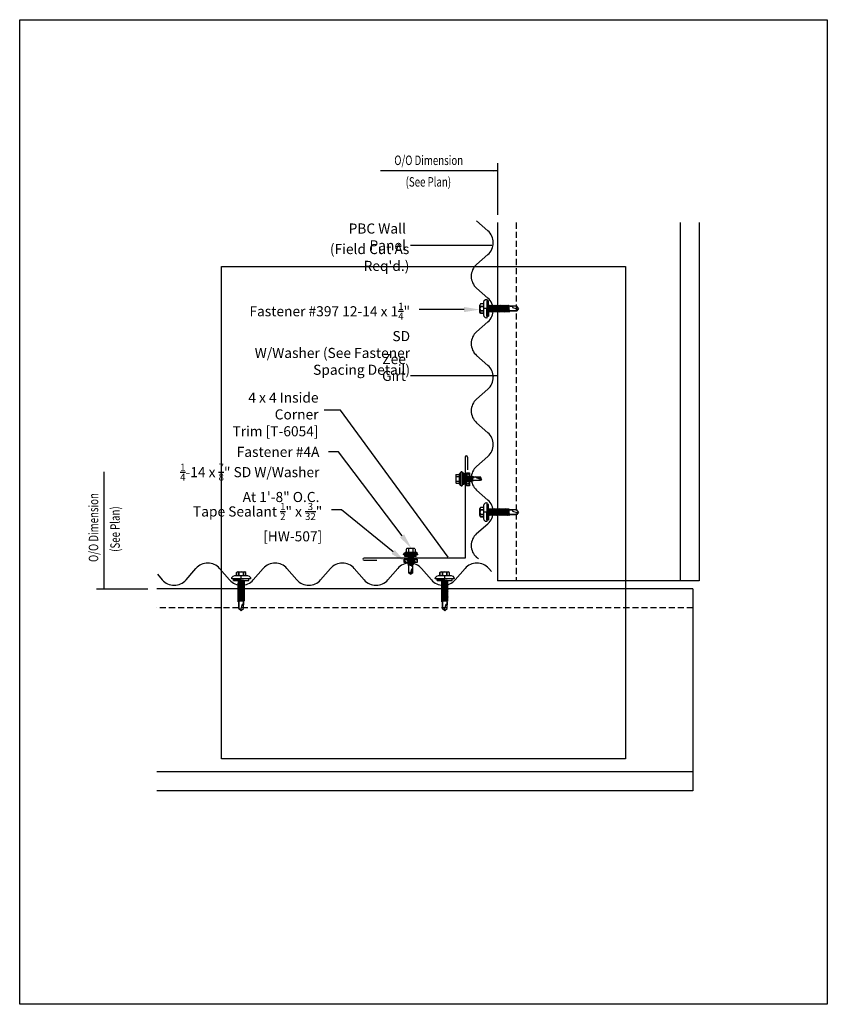
# Model space of a CAD drawing. Units: inches. Extents: x -16 to 16, y -19.5 to 19.5.
import ezdxf
from ezdxf import colors
from ezdxf.entities.mleader import LeaderData, LeaderLine
from ezdxf.math import Vec2, Vec3

# ---------------------------------------------------------------- set-up
doc = ezdxf.new("R2010")
doc.units = ezdxf.units.IN
doc.header["$LTSCALE"] = 3
doc.header["$MEASUREMENT"] = 0
doc.linetypes.add('NCI_Dashed 1', pattern=[0.12, 0.08, -0.04])
doc.layers.get('DEFPOINTS').update_dxf_attribs({"linetype": 'CONTINUOUS'})
for name, color, linetype in [('NCI_Dimensions', 3, 'CONTINUOUS'), ('NCI_Fasteners', 40, 'CONTINUOUS'), ('NCI_Flash', 120, 'CONTINUOUS'), ('NCI_Hardware', 11, 'CONTINUOUS'), ('NCI_Panels', 152, 'CONTINUOUS'), ('NCI_Secondary', 1, 'CONTINUOUS'), ('NCI_Text', 3, 'CONTINUOUS')]:
    doc.layers.add(name, color=color, linetype=linetype)
for name, color, linetype, plot in [('NCI_Internal_Info', 7, 'CONTINUOUS', False), ('NCI_Internal_Info @ 2', 7, 'CONTINUOUS', False), ('NCI_Internal_Info @ 4', 7, 'CONTINUOUS', False)]:
    doc.layers.add(name, color=color, linetype=linetype, plot=plot)
doc.styles.add('NCI_Detail', font='simplex.shx', dxfattribs={"width": 0.85, "height": 0.1})
doc.styles.add('NCI_DetailNA', font='simplex.shx', dxfattribs={"width": 0.85})
doc.dimstyles.new('NCI_Detail', dxfattribs={"dimtxt": 0.1, "dimasz": 0.15625, "dimexe": 0.0625, "dimexo": 0.0625, "dimgap": 0.0625, "dimtad": 1, "dimdec": 4, "dimzin": 3, "dimdsep": 46, "dimlunit": 4, "dimtxsty": 'NCI_DetailNA', "dimcen": 0.125, "dimclrd": 9, "dimclre": 9, "dimadec": 3, "dimazin": 2, "dimtfac": 0.66667, "dimtdec": 4, "dimtix": 1, "dimtmove": 1, "dimatfit": 3, "dimfxl": 0.18, "dimtolj": 1, "dimtzin": 0, "dimlwd": 25, "dimlwe": 25, "dimarcsym": 0})

# ---------------------------------------------------------------- blocks, each defined once
blk = doc.blocks.new('DetailOutline8511-2')
at = {"layer": 'NCI_Internal_Info'}
blk.add_lwpolyline([(-4, 4.8866), (4, 4.8866), (4, -4.8646), (-4, -4.8646)], close=True, dxfattribs=at)
blk = doc.blocks.new('*U12')
at = {"layer": 'NCI_Internal_Info @ 2', "xscale": 2, "yscale": 2, "zscale": 2}
blk.add_blockref('DetailOutline8511-2', (0, 0), dxfattribs=at)
at = {"layer": 'NCI_Internal_Info @ 4', "xscale": 4, "yscale": 4, "zscale": 4}
blk.add_blockref('DetailOutline8511-2', (0, 0), dxfattribs=at)
blk = doc.blocks.new('#3_XTB')
at = {"layer": 'NCI_Fasteners'}
blk.add_lwpolyline([(0, -1.188), (-0.093, -1.119), (-0.093, -0.864), (-0.093, -1.119), (0, -1.188), (0.093, -1.119), (0.093, -0.846), (0.093, -0.967), (0.076, -0.954), (0.04, -0.95), (-0.012, -1.123), (0, -1.188), (0.093, -1.119), (0.093, -0.846), (0.093, -0.81), (0.139, -0.792), (0.093, -0.783), (-0.093, -0.802), (-0.14, -0.82), (-0.093, -0.829), (-0.093, -0.864), (-0.093, -0.829), (0.093, -0.81), (0.139, -0.792), (-0.14, -0.82), (0.139, -0.792), (0.093, -0.783), (0.093, -0.747), (0.139, -0.729), (0.093, -0.721), (-0.093, -0.739), (-0.14, -0.757), (-0.093, -0.766), (-0.093, -0.802), (-0.093, -0.766), (0.093, -0.747), (0.139, -0.729), (-0.14, -0.757), (0.139, -0.729), (0.093, -0.721), (0.093, -0.685), (0.139, -0.667), (0.093, -0.658), (-0.093, -0.677), (-0.14, -0.695), (-0.093, -0.704), (-0.093, -0.739), (-0.093, -0.704), (0.093, -0.685), (0.139, -0.667), (-0.14, -0.695), (0.139, -0.667), (0.093, -0.658), (0.093, -0.622), (0.139, -0.604), (0.093, -0.596), (-0.093, -0.614), (-0.14, -0.632), (-0.093, -0.641), (-0.093, -0.677), (-0.093, -0.641), (0.093, -0.622), (0.139, -0.604), (-0.14, -0.632), (0.139, -0.604), (0.093, -0.596), (0.093, -0.56), (0.139, -0.542), (0.093, -0.533), (-0.093, -0.552), (-0.14, -0.57), (-0.093, -0.579), (-0.093, -0.614), (-0.093, -0.579), (0.093, -0.56), (0.139, -0.542), (-0.14, -0.57), (0.139, -0.542), (0.093, -0.533), (0.093, -0.497), (0.139, -0.479), (0.093, -0.471), (-0.093, -0.489), (-0.14, -0.507), (-0.093, -0.516), (-0.093, -0.552), (-0.093, -0.516), (0.093, -0.497), (0.139, -0.479), (-0.14, -0.507), (0.139, -0.479), (0.093, -0.471), (0.093, -0.435), (0.139, -0.417), (0.093, -0.408), (-0.093, -0.427), (-0.14, -0.445), (-0.093, -0.453), (-0.093, -0.489), (-0.093, -0.453), (0.093, -0.435), (0.139, -0.417), (-0.14, -0.445), (0.139, -0.417), (0.093, -0.408), (0.093, -0.372), (0.139, -0.354), (0.093, -0.345), (-0.093, -0.364), (-0.14, -0.382), (-0.093, -0.391), (-0.093, -0.427), (-0.093, -0.391), (0.093, -0.372), (0.139, -0.354), (-0.14, -0.382), (0.139, -0.354), (0.093, -0.345), (0.093, -0.31), (0.139, -0.292), (0.093, -0.283), (-0.093, -0.302), (-0.14, -0.32), (-0.093, -0.328), (-0.093, -0.364), (-0.093, -0.328), (0.093, -0.31), (0.139, -0.292), (-0.14, -0.32), (0.139, -0.292), (0.093, -0.283), (0.093, -0.247), (0.139, -0.229), (0.093, -0.22), (-0.093, -0.239), (-0.14, -0.257), (-0.093, -0.266), (-0.093, -0.302), (-0.093, -0.266), (0.093, -0.247), (0.139, -0.229), (-0.14, -0.257), (0.139, -0.229), (0.093, -0.22), (0.093, -0.185), (0.139, -0.167), (0.093, -0.158), (-0.093, -0.177), (-0.14, -0.195), (-0.093, -0.203), (-0.093, -0.239), (-0.093, -0.203), (0.093, -0.185), (0.139, -0.167), (-0.14, -0.195), (0.139, -0.167), (0.093, -0.158), (0.093, -0.122), (0.139, -0.104), (0.093, -0.095), (-0.093, -0.114), (-0.139, -0.132), (-0.093, -0.141), (-0.093, -0.177), (-0.093, -0.141), (0.093, -0.122), (0.139, -0.104), (-0.14, -0.132), (0.139, -0.104), (0.093, -0.095), (0.093, -0.06), (0.139, -0.041), (0.093, -0.033), (-0.093, -0.052), (-0.139, -0.07), (-0.093, -0.078), (-0.093, -0.114), (-0.093, -0.078), (0.093, -0.06), (0.139, -0.041), (-0.139, -0.07), (0.139, -0.041), (0.093, -0.033), (0.093, 0), (-0.093, 0), (-0.093, -0.052), (-0.093, 0), (0, 0), (0.3, 0), (0.3, 0.062), (-0.3, 0.062), (-0.3, 0), (0, 0), (-0.3, 0), (-0.3, 0.062), (0, 0.062), (-0.375, 0.062), (-0.365, 0.119), (-0.317, 0.173), (-0.25, 0.187), (0.25, 0.187), (0.317, 0.172), (0.365, 0.117), (0.375, 0.062), (0, 0.062), (0, 0.187), (0.187, 0.187), (0.187, 0.318), (0.139, 0.337), (0.087, 0.318), (0.087, 0.187), (0.087, 0.318), (0.001, 0.337), (-0.088, 0.318), (-0.088, 0.187), (-0.088, 0.318), (-0.138, 0.337), (-0.188, 0.318), (-0.188, 0.187), (-0.188, 0.318), (-0.138, 0.337), (0.139, 0.337)], dxfattribs=at)
at = {"layer": 'DEFPOINTS', "style": 'NCI_DetailNA', "width": 0.85, "flags": 1}
for tag, p in [('PARTNO', (0, 0)), ('PARTID', (0, -16.457)), ('BDESC', (0, -32.914)), ('SPACING', (0, -49.371)), ('LINFT', (0, -65.829)), ('FINISH', (0, -82.286))]:
    blk.add_attdef(tag, p, '', height=9.6, dxfattribs=at)
blk = doc.blocks.new('HW507')
at = {"layer": 'NCI_Hardware'}
h = blk.add_hatch(dxfattribs=at)
h.set_pattern_fill('HEX', color=6, scale=0.01, style=0)
h.set_pattern_definition([(0, (-4.94835, -5.44326), (0, 0.0549926), [0.03175, -0.0635]), (120, (-4.94835, -5.44326), (-0.047625, -0.0274963), [0.03175, -0.0635]), (60, (-4.9166, -5.44326), (-0.047625, 0.0274963), [0.03175, -0.0635])])
h.paths.add_polyline_path([(0.256, 0), (-0.256, 0), (-0.256, -0.125), (0.256, -0.125)])
blk.add_lwpolyline([(0.256, -0.125), (-0.256, -0.125), (-0.256, 0), (0.256, 0)], close=True, dxfattribs=at)
at = {"layer": 'DEFPOINTS', "style": 'NCI_Detail', "width": 0.85, "flags": 1}
for tag, p in [('SPACING', (0.416, 0.034)), ('BDESC', (0.416, 0.291)), ('PARTID', (0.416, 0.205)), ('PARTNO', (0.416, 0.119)), ('GAGE', (0.416, -0.223)), ('LINFT', (0.416, -0.052)), ('FINISH', (0.416, -0.138))]:
    blk.add_attdef(tag, p, '', height=0.05, dxfattribs=at)
blk = doc.blocks.new('#4A')
at = {"layer": 'NCI_Fasteners'}
h = blk.add_hatch(color=256, dxfattribs=at)
h.dxf.hatch_style = 1
h.paths.add_polyline_path([(-0.225, 0.06), (-0.225, 0), (0.225, 0), (0.225, 0.06)])
at = {"layer": 'NCI_Fasteners', "linetype": 'Continuous', "ltscale": 2}
for p, q in [((-0.277, 0.076), (-0.277, 0.091)), ((-0.277, 0.076), (-0.277, 0.091)), ((-0.266, 0.114), (-0.2, 0.17)), ((-0.266, 0.114), (-0.2, 0.17)), ((-0.266, 0.114), (0.266, 0.114)), ((0.266, 0.06), (-0.266, 0.06)), ((-0.225, 0), (-0.225, 0.06)), ((-0.225, 0), (-0.225, 0.06)), ((0.225, 0), (-0.225, 0)), ((-0.2, 0.17), (0.2, 0.17)), ((-0.176, 0.295), (-0.176, 0.17)), ((-0.176, 0.295), (-0.176, 0.17)), ((0.132, 0.315), (-0.132, 0.315)), ((-0.116, 0), (-0.094, -0.013)), ((-0.116, 0), (-0.094, -0.013)), ((-0.028, 0), (-0.094, -0.013)), ((-0.028, 0), (-0.094, -0.013)), ((-0.088, 0.295), (-0.088, 0.17)), ((-0.088, 0.295), (-0.088, 0.17)), ((0.088, 0.295), (0.088, 0.17)), ((0.088, 0.295), (0.088, 0.17)), ((0.176, 0.295), (0.176, 0.17)), ((0.176, 0.295), (0.176, 0.17)), ((0.266, 0.114), (0.2, 0.17)), ((0.266, 0.114), (0.2, 0.17)), ((0.225, 0), (0.225, 0.06)), ((0.225, 0), (0.225, 0.06)), ((0.278, 0.076), (0.278, 0.091)), ((0.278, 0.076), (0.278, 0.091)), ((0.121, -0.032), (-0.122, -0.068)), ((0.121, -0.032), (-0.122, -0.068)), ((-0.122, -0.068), (-0.094, -0.052)), ((-0.122, -0.068), (-0.094, -0.052)), ((-0.122, -0.068), (-0.094, -0.084)), ((-0.122, -0.068), (-0.094, -0.084)), ((0.121, -0.103), (-0.122, -0.139)), ((0.121, -0.103), (-0.122, -0.139)), ((-0.122, -0.139), (-0.094, -0.123)), ((-0.122, -0.139), (-0.094, -0.123)), ((-0.122, -0.139), (-0.094, -0.155)), ((-0.122, -0.139), (-0.094, -0.155)), ((0.121, -0.174), (-0.122, -0.21)), ((0.121, -0.174), (-0.122, -0.21)), ((-0.122, -0.21), (-0.094, -0.194)), ((-0.122, -0.21), (-0.094, -0.194)), ((-0.122, -0.21), (-0.094, -0.226)), ((-0.122, -0.21), (-0.094, -0.226)), ((0.121, -0.245), (-0.122, -0.281)), ((0.121, -0.245), (-0.122, -0.281)), ((-0.122, -0.281), (-0.094, -0.265)), ((-0.122, -0.281), (-0.094, -0.265)), ((-0.122, -0.281), (-0.094, -0.297)), ((-0.122, -0.281), (-0.094, -0.297)), ((0.11, -0.317), (-0.103, -0.346)), ((0.11, -0.317), (-0.103, -0.346)), ((-0.081, -0.334), (-0.103, -0.346)), ((-0.081, -0.334), (-0.103, -0.346)), ((-0.074, -0.364), (-0.103, -0.346)), ((-0.074, -0.364), (-0.103, -0.346)), ((-0.094, -0.013), (-0.094, -0.052)), ((-0.094, -0.013), (-0.094, -0.052)), ((0.094, -0.017), (-0.094, -0.052)), ((0.094, -0.017), (-0.094, -0.052)), ((0.094, -0.048), (-0.094, -0.084)), ((0.094, -0.048), (-0.094, -0.084)), ((-0.094, -0.084), (-0.094, -0.123)), ((-0.094, -0.084), (-0.094, -0.123)), ((0.094, -0.088), (-0.094, -0.123)), ((0.094, -0.088), (-0.094, -0.123)), ((0.094, -0.119), (-0.094, -0.155)), ((0.094, -0.119), (-0.094, -0.155)), ((-0.094, -0.155), (-0.094, -0.194)), ((-0.094, -0.155), (-0.094, -0.194)), ((0.094, -0.159), (-0.094, -0.194)), ((0.094, -0.159), (-0.094, -0.194)), ((0.094, -0.19), (-0.094, -0.226)), ((0.094, -0.19), (-0.094, -0.226)), ((-0.094, -0.226), (-0.094, -0.265)), ((-0.094, -0.226), (-0.094, -0.265)), ((0.094, -0.23), (-0.094, -0.265)), ((0.094, -0.23), (-0.094, -0.265)), ((0.094, -0.261), (-0.094, -0.297)), ((0.094, -0.261), (-0.094, -0.297)), ((-0.094, -0.297), (-0.081, -0.334)), ((-0.094, -0.297), (-0.081, -0.334)), ((0.085, -0.302), (-0.081, -0.334)), ((0.085, -0.302), (-0.081, -0.334)), ((0.078, -0.335), (-0.074, -0.364)), ((0.078, -0.335), (-0.074, -0.364)), ((-0.074, -0.662), (-0.074, -0.364)), ((-0.074, -0.662), (-0.074, -0.364)), ((0.074, -0.354), (-0.022, -0.354)), ((0.074, -0.354), (-0.022, -0.354)), ((0.027, -0.384), (0.074, -0.375)), ((0.027, -0.384), (0.074, -0.375)), ((0.081, -0.38), (0.027, -0.384)), ((0.081, -0.38), (0.027, -0.384)), ((0.074, -0.384), (0.027, -0.384)), ((0.074, -0.384), (0.027, -0.384)), ((0.072, -0.376), (0.072, -0.354)), ((0.072, -0.384), (0.072, -0.662)), ((0.072, -0.384), (0.072, -0.662)), ((0.074, -0.354), (0.078, -0.335)), ((0.074, -0.354), (0.078, -0.335)), ((0.074, -0.375), (0.081, -0.38)), ((0.074, -0.375), (0.081, -0.38)), ((0.074, -0.384), (0.081, -0.38)), ((0.074, -0.384), (0.081, -0.38)), ((0.078, -0.335), (0.11, -0.317)), ((0.078, -0.335), (0.11, -0.317)), ((0.094, -0.261), (0.085, -0.302)), ((0.094, -0.261), (0.085, -0.302)), ((0.085, -0.302), (0.11, -0.317)), ((0.085, -0.302), (0.11, -0.317)), ((0.094, 0), (0.094, -0.017)), ((0.094, 0), (0.094, -0.017)), ((0.121, -0.032), (0.094, -0.017)), ((0.121, -0.032), (0.094, -0.017)), ((0.121, -0.032), (0.094, -0.048)), ((0.121, -0.032), (0.094, -0.048)), ((0.094, -0.048), (0.094, -0.088)), ((0.094, -0.048), (0.094, -0.088)), ((0.121, -0.103), (0.094, -0.088)), ((0.121, -0.103), (0.094, -0.088)), ((0.121, -0.103), (0.094, -0.119)), ((0.121, -0.103), (0.094, -0.119)), ((0.094, -0.119), (0.094, -0.159)), ((0.094, -0.119), (0.094, -0.159)), ((0.121, -0.174), (0.094, -0.159)), ((0.121, -0.174), (0.094, -0.159)), ((0.121, -0.174), (0.094, -0.19)), ((0.121, -0.174), (0.094, -0.19)), ((0.094, -0.19), (0.094, -0.23)), ((0.094, -0.19), (0.094, -0.23)), ((0.121, -0.245), (0.094, -0.23)), ((0.121, -0.245), (0.094, -0.23)), ((0.121, -0.245), (0.094, -0.261)), ((0.121, -0.245), (0.094, -0.261)), ((0, -0.704), (-0.074, -0.662)), ((0, -0.704), (-0.074, -0.662)), ((-0.012, -0.678), (0.047, -0.501)), ((-0.012, -0.678), (0.047, -0.501)), ((0, -0.704), (0.071, -0.488)), ((0, -0.704), (0.071, -0.488)), ((0, -0.704), (0.072, -0.662)), ((0, -0.704), (0.072, -0.662)), ((0.062, -0.656), (0.004, -0.69)), ((0.062, -0.656), (0.004, -0.69)), ((0.062, -0.656), (0.062, -0.514)), ((0.062, -0.656), (0.062, -0.514))]:
    blk.add_line(p, q, dxfattribs=at)
for centre, radius, start, end in [((-0.251, 0.092), 0.0263, 123.1251, 181.7405), ((-0.251, 0.092), 0.0263, 123.1251, 181.7405), ((-0.262, 0.075), 0.016, 178.3563, 255.1998), ((-0.262, 0.075), 0.016, 178.3563, 255.1998), ((-0.132, 0.256), 0.0592, 41.9753, 138.0247), ((-0.132, 0.256), 0.0592, 41.9753, 138.0247), ((0, 0.108), 0.207, 64.8855, 115.1145), ((0, 0.108), 0.207, 64.8855, 115.1145), ((0.132, 0.256), 0.0592, 41.9753, 138.0247), ((0.132, 0.256), 0.0592, 41.9753, 138.0247), ((0.251, 0.092), 0.0263, 358.2595, 56.8749), ((0.251, 0.092), 0.0263, 358.2595, 56.8749), ((0.262, 0.075), 0.016, 284.8002, 1.6437), ((0.262, 0.075), 0.016, 284.8002, 1.6437), ((-0.026, -0.701), 0.0615, 65.4578, 140.4937), ((-0.026, -0.701), 0.0615, 65.4578, 140.4937), ((0.017, -0.681), 0.0288, 175.1402, 234.2927), ((0.017, -0.681), 0.0288, 175.1402, 234.2927), ((0.013, -0.671), 0.0212, 161.6608, 244.9963), ((0.013, -0.671), 0.0212, 161.6608, 244.9963), ((0.018, -0.656), 0.0212, 161.6608, 244.9963), ((0.018, -0.656), 0.0212, 161.6608, 244.9963), ((0.022, -0.642), 0.0212, 161.6608, 244.9963), ((0.022, -0.642), 0.0212, 161.6608, 244.9963), ((0.027, -0.628), 0.0212, 161.6608, 244.9963), ((0.027, -0.628), 0.0212, 161.6608, 244.9963), ((0.032, -0.613), 0.0212, 161.6608, 244.9963), ((0.032, -0.613), 0.0212, 161.6608, 244.9963), ((0.037, -0.599), 0.0212, 161.6608, 244.9963), ((0.037, -0.599), 0.0212, 161.6608, 244.9963), ((0.041, -0.585), 0.0212, 161.6608, 244.9963), ((0.041, -0.585), 0.0212, 161.6608, 244.9963), ((0.046, -0.571), 0.0212, 161.6608, 244.9963), ((0.046, -0.571), 0.0212, 161.6608, 244.9963), ((0.051, -0.556), 0.0212, 161.6608, 244.9963), ((0.051, -0.556), 0.0212, 161.6608, 244.9963), ((0.056, -0.542), 0.0212, 161.6608, 244.9963), ((0.056, -0.542), 0.0212, 161.6608, 244.9963), ((0.06, -0.528), 0.0212, 161.6608, 244.9963), ((0.06, -0.528), 0.0212, 161.6608, 244.9963), ((0.065, -0.513), 0.0212, 161.6608, 244.9963), ((0.065, -0.513), 0.0212, 161.6608, 244.9963), ((0.066, -0.507), 0.0199, 70.838, 161.6608), ((0.066, -0.507), 0.0199, 70.838, 161.6608), ((0.07, -0.499), 0.0212, 173.9547, 244.9963), ((0.07, -0.499), 0.0212, 173.9547, 244.9963), ((0.074, -0.485), 0.0212, 196.7532, 244.9963), ((0.074, -0.485), 0.0212, 196.7532, 244.9963), ((0.079, -0.471), 0.0212, 232.1504, 244.9963), ((0.079, -0.471), 0.0212, 232.1504, 244.9963)]:
    blk.add_arc(centre, radius, start, end, dxfattribs=at)
at = {"layer": 'DEFPOINTS', "style": 'NCI_Detail', "width": 0.85, "flags": 1}
for tag, p in [('SPACING', (0.35, 0.128)), ('GAGE', (0.35, 0.025)), ('BDESC', (0.35, 0.231)), ('PARTID', (0.35, 0.197)), ('PARTNO', (0.35, 0.163)), ('LINFT', (0.35, 0.094)), ('FINISH', (0.35, 0.06))]:
    blk.add_attdef(tag, p, '', height=0.02, dxfattribs=at)

msp = doc.modelspace()

# ---------------------------------------------------------------- linework, layer by layer
at = {"layer": 'NCI_Dimensions', "color": 7}
for p, q in [((2.926, 13.863), (2.926, 11.821)), ((-12.962, -3), (-10.92, -3))]:
    msp.add_line(p, q, dxfattribs=at)
at = {"layer": 'NCI_Flash'}
for p, q in [((1.645, 2.221), (1.645, -1.779)), ((1.738, 2.221), (1.738, 1.721)), ((1.645, -1.779), (-2.355, -1.779)), ((-1.855, -1.873), (-2.355, -1.873))]:
    msp.add_line(p, q, dxfattribs=at)
for centre, radius, start, end in [((1.692, 2.218), 0.0469, 3.0947, 176.9053), ((-2.353, -1.825), 0.0453, 92.7216, 269.4377)]:
    msp.add_arc(centre, radius, start, end, dxfattribs=at)
at = {"layer": 'NCI_Panels'}
for p, q in [((2.552, 11.183), (2.104, 11.575)), ((2.104, 9.85), (2.552, 10.242)), ((2.552, 8.517), (2.104, 8.909)), ((2.104, 7.184), (2.552, 7.576)), ((2.552, 5.851), (2.104, 6.243)), ((2.104, 4.518), (2.552, 4.91)), ((2.552, 3.185), (2.104, 3.577)), ((2.104, 1.852), (2.552, 2.244)), ((2.552, 0.519), (2.104, 0.911)), ((2.104, -0.814), (2.552, -0.422)), ((2.173, -1.815), (2.104, -1.755)), ((2.173, -1.815), (2.104, -1.755)), ((-9.41, -2.644), (-9.017, -2.195)), ((-9.262, -2.475), (-9.017, -2.195)), ((-8.077, -2.195), (-7.684, -2.644)), ((-6.744, -2.644), (-6.351, -2.195)), ((-5.411, -2.195), (-5.018, -2.644)), ((-4.078, -2.644), (-3.685, -2.195)), ((-2.745, -2.195), (-2.352, -2.644)), ((-1.412, -2.644), (-1.019, -2.195)), ((-0.079, -2.195), (0.314, -2.644)), ((1.254, -2.644), (1.647, -2.195)), ((2.587, -2.195), (2.689, -2.311)), ((-10.546, -2.419), (-10.35, -2.644))]:
    msp.add_line(p, q, dxfattribs=at)
for centre, start, end in [((2.14, 10.713), 311.1978, 48.8022), ((2.515, 9.38), 131.1979, 228.8021), ((2.14, 8.047), 311.1978, 48.8022), ((2.515, 6.714), 131.1979, 228.8021), ((2.14, 5.381), 311.1978, 48.8022), ((2.515, 4.048), 131.1979, 228.8021), ((2.14, 2.715), 311.1978, 48.8022), ((2.515, 1.382), 131.1979, 228.8021), ((2.14, 0.049), 311.1978, 48.8022), ((2.515, -1.284), 131.1979, 228.8021), ((-8.547, -2.607), 41.1979, 138.8021), ((-5.881, -2.607), 41.1979, 138.8021), ((-3.215, -2.607), 41.1979, 138.8021), ((-0.549, -2.607), 41.1979, 138.8021), ((2.117, -2.607), 41.1979, 138.8021), ((-9.88, -2.232), 221.1978, 318.8022), ((-7.214, -2.232), 221.1978, 318.8022), ((-4.548, -2.232), 221.1978, 318.8022), ((-1.882, -2.232), 221.1978, 318.8022), ((0.784, -2.232), 221.1978, 318.8022)]:
    msp.add_arc(centre, 0.625, start, end, dxfattribs=at)
at = {"layer": 'NCI_Secondary'}
for p, q in [((2.926, 11.507), (2.926, -2.678)), ((10.176, 11.507), (10.176, -2.678)), ((10.926, 11.507), (10.926, -2.678)), ((10.926, -2.678), (2.926, -2.678)), ((10.676, -3), (-10.568, -3)), ((10.676, -3), (10.676, -11)), ((10.676, -10.25), (-10.572, -10.25)), ((10.676, -11), (-10.572, -11))]:
    msp.add_line(p, q, dxfattribs=at)
at = {"layer": 'NCI_Secondary', "linetype": 'NCI_Dashed 1'}
for p, q in [((3.676, 11.507), (3.676, -2.678)), ((10.676, -3.75), (-10.568, -3.75))]:
    msp.add_line(p, q, dxfattribs=at)

# ---------------------------------------------------------------- block references
at = {"layer": 'NCI_Fasteners', "rotation": 90}
for name, p in [('#3_XTB', (2.573, 8.103)), ('#4A', (1.592, 1.36)), ('#3_XTB', (2.573, 0.039))]:
    msp.add_blockref(name, p, dxfattribs=at)
at = {"layer": 'NCI_Fasteners'}
for name, p in [('#4A', (-0.509, -1.717)), ('#3_XTB', (-7.224, -2.665)), ('#3_XTB', (0.84, -2.665))]:
    msp.add_blockref(name, p, dxfattribs=at)
at = {"layer": 'NCI_Hardware', "rotation": 90}
msp.add_blockref('HW507', (1.701, 1.337), dxfattribs=at)
at = {"layer": 'NCI_Hardware'}
msp.add_blockref('HW507', (-0.51, -1.83), dxfattribs=at)
at = {"layer": 'NCI_Internal_Info'}
msp.add_blockref('*U12', (0, 0), dxfattribs=at)

# ---------------------------------------------------------------- texts
at = {"layer": 'NCI_Dimensions', "style": 'NCI_Detail', "width": 0.75}
for s, p in [('O/O Dimension', (-1.158, 13.789)), ('(See Plan)', (-0.708, 12.935))]:
    msp.add_text(s, height=0.375, dxfattribs=at).set_placement(p)
for s, p in [('O/O Dimension', (-12.888, -1.936)), ('(See Plan)', (-12.034, -1.533))]:
    msp.add_text(s, height=0.375, rotation=90, dxfattribs=at).set_placement(p)
at = {"layer": 'NCI_Text', "char_height": 0.4, "attachment_point": 9, "style": 'NCI_DetailNA'}
for s, insert in [('\\A1;PBC Wall Panel', (-0.697, 10.407)), ("\\A1;(Field Cut As Req'd.)", (-0.561, 9.594)), ('\\A1;Zee Girt', (-0.697, 5.237)), ('\\A1;4 x 4 Inside Corner\\PTrim [T-6054]', (-4.158, 3.043))]:
    msp.add_mtext(s, dxfattribs=dict(at, insert=insert))

# ---------------------------------------------------------------- leaders
at = {"layer": 'NCI_Dimensions'}
for points in [[(2.925, 13.556), (-1.703, 13.556)], [(2.701, 10.601), (0.1, 10.601), (-0.511, 10.601)], [(2.919, 5.432), (0.1, 5.432), (-0.511, 5.432)], [(0.978, -1.748), (-3.287, 4.084), (-3.939, 4.084)], [(-12.655, -2.999), (-12.655, 1.629)]]:
    msp.add_leader(points, dimstyle='NCI_Detail', override={"dimscale": 0, "dimgap": 0.0625, "dimtad": 0}, dxfattribs=at)
at = {"layer": 'NCI_Text'}
ml = msp.add_multileader_mtext('Standard', dxfattribs=at)
ml.set_content('\\A1;Fastener #397 12-14 x 1{\\H0.7x;\\S1/4;}" SD \\PW/Washer (See Fastener \\PSpacing Detail)', color=256, style='NCI_Detail')
ml.set_leader_properties(color=9, linetype='ByLayer', lineweight=-1)
ml.build(insert=Vec2(0, 0))
ml.multileader.update_dxf_attribs({"dogleg_length": 0.1, "arrow_head_size": 0.625, "scale": 4})
ctx = ml.context
ctx.base_point, ctx.scale, ctx.char_height, ctx.arrow_head_size, ctx.landing_gap_size, ctx.plane_origin = Vec3(-9.062, 8.066), 4, 0.4, 0.625, 0.36, Vec3(5.37, 8.032)
ctx.text_align_type = 2
notes = []
notes.append((ctx, [(0, (1, 1, 0), (0.266, 8.066), (-1, 0), 0.437, [(0, [(2.232, 8.063)], 0, [])])]))
ctx.mtext.insert, ctx.mtext.alignment, ctx.mtext.flow_direction = Vec3(-0.531, 8.332), 3, 5
ml = msp.add_multileader_mtext('Standard', dxfattribs=at)
ml.set_content('\\A1;Fastener #4A\\P{\\H0.7x;\\S1/4;}-14 x {\\H0.7x;\\S7/8;}" SD W/Washer\\PAt 1\'-8" O.C.', color=256, style='NCI_Detail')
ml.set_leader_properties(color=9, linetype='ByLayer', lineweight=-1)
ml.build(insert=Vec2(0, 0))
ml.multileader.update_dxf_attribs({"dogleg_length": 0.1, "arrow_head_size": 0.625, "scale": 4})
ctx = ml.context
ctx.base_point, ctx.scale, ctx.char_height, ctx.arrow_head_size, ctx.landing_gap_size, ctx.plane_origin = Vec3(-10.808, 2.426), 4, 0.4, 0.625, 0.36, Vec3(-1.583, 3.355)
ctx.text_align_type = 2
notes.append((ctx, [(0, (1, 1, 0), (-3.363, 2.426), (-1, 0), 0.4, [(0, [(-0.474, -1.402)], 0, [])])]))
ctx.mtext.insert, ctx.mtext.alignment, ctx.mtext.flow_direction = Vec3(-4.123, 2.626), 3, 5
ml = msp.add_multileader_mtext('Standard', dxfattribs=at)
ml.set_content('\\A1;Tape Sealant {\\H0.7x;\\S1/2;}" x {\\H0.7x;\\S3/32;}"\\P[HW-507]', color=256, style='NCI_Detail')
ml.set_leader_properties(color=9, linetype='ByLayer', lineweight=-1)
ml.build(insert=Vec2(0, 0))
ml.multileader.update_dxf_attribs({"dogleg_length": 0.1, "arrow_head_size": 0.625, "scale": 4})
ctx = ml.context
ctx.base_point, ctx.scale, ctx.char_height, ctx.arrow_head_size, ctx.landing_gap_size, ctx.plane_origin = Vec3(-10.021, 0.135), 4, 0.4, 0.625, 0.36, Vec3(-12.142, -3.393)
ctx.text_align_type = 2
notes.append((ctx, [(1, (1, 1, 0), (-3.251, 0.135), (-1, 0), 0.4, [(0, [(-0.72, -1.934)], 0, [])])]))
ctx.mtext.insert, ctx.mtext.alignment, ctx.mtext.flow_direction = Vec3(-4.011, 0.401), 3, 5
for ctx, leaders in notes:
    for number, flags, end, landing, length, lines in leaders:
        leader = LeaderData()
        leader.index, (leader.has_last_leader_line, leader.has_dogleg_vector, leader.attachment_direction) = number, flags
        leader.last_leader_point, leader.dogleg_vector, leader.dogleg_length = Vec3(end), Vec3(landing), length
        for number, points, colour, breaks in lines:
            line = LeaderLine()
            line.index, line.vertices, line.color, line.breaks = number, Vec3.list(points), colors.encode_raw_color(colour), breaks
            leader.lines.append(line)
        ctx.leaders.append(leader)

doc.saveas('drawing.dxf')
